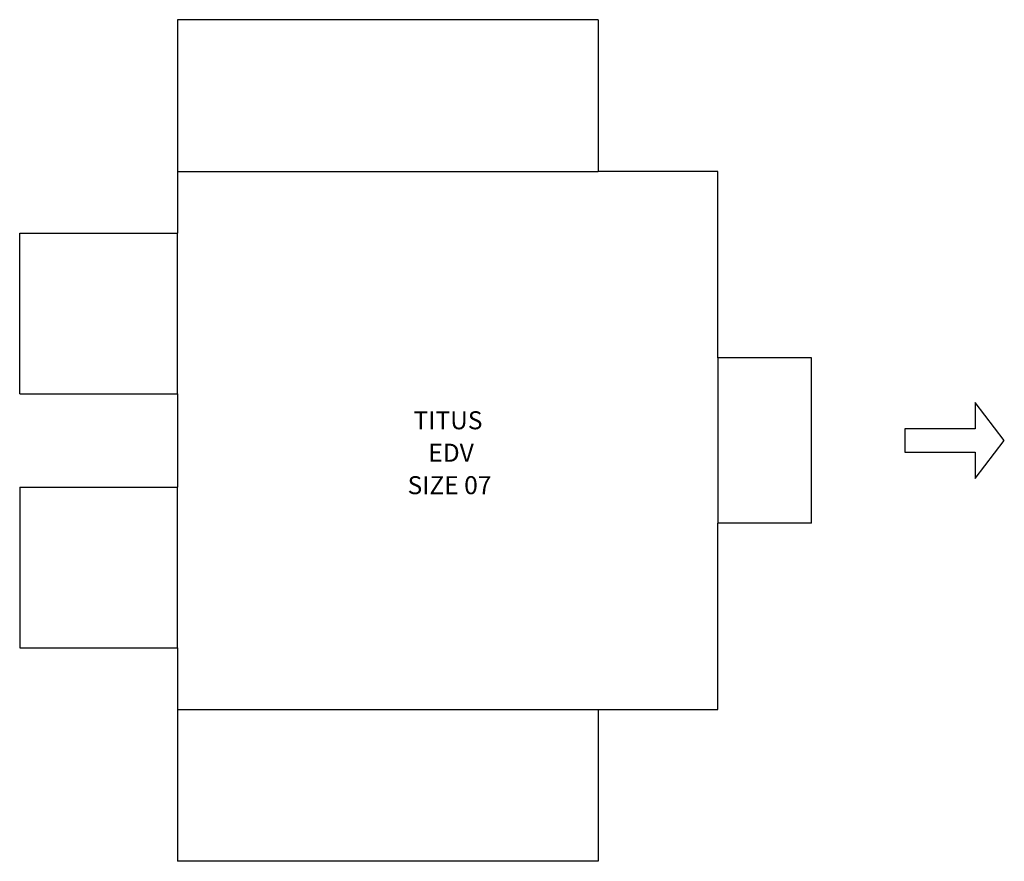
# Model space of a CAD drawing. Units: inches. Extents: x -16.2 to 25.9, y -12.6 to 23.4.
import ezdxf

# ---------------------------------------------------------------- set-up
doc = ezdxf.new("R2010")
doc.units = ezdxf.units.IN
doc.header["$MEASUREMENT"] = 0
doc.layers.add('FORMAT', color=7, linetype='Continuous')
doc.styles.add('SLDTEXTSTYLE0', font='TXT', dxfattribs={"width": 0.605})

# ---------------------------------------------------------------- blocks, each defined once
blk = doc.blocks.new('SW_NOTE_0')
at = {"layer": 'FORMAT', "color": 0, "char_height": 0.7697, "attachment_point": 1, "style": 'SLDTEXTSTYLE0'}
for s, insert in [('TITUS ', (0, 0.995)), ('EDV', (0.633, -0.393)), ('SIZE 07', (-0.254, -1.782))]:
    blk.add_mtext(s, dxfattribs=dict(at, insert=insert))

msp = doc.modelspace()

# ---------------------------------------------------------------- linework, layer by layer
at = {"color": 7, "linetype": 'Continuous', "lineweight": -3}
for p, q in [((-9.5, 23.407), (-9.5, 16.907)), ((8.5, 23.407), (-9.5, 23.407)), ((8.5, 23.407), (8.5, 16.907)), ((-9.5, 16.907), (8.5, 16.907)), ((-9.5, 16.907), (-9.5, 14.282)), ((13.625, 16.907), (8.5, 16.907)), ((13.625, 8.938), (13.625, 16.907)), ((-16.25, 7.407), (-16.25, 14.282)), ((-16.25, 14.282), (-9.5, 14.282)), ((-9.5, 7.407), (-9.5, 14.282)), ((13.625, 8.938), (13.625, 1.875)), ((17.625, 8.938), (13.625, 8.938)), ((17.625, 1.875), (17.625, 8.938)), ((-16.25, 7.407), (-9.5, 7.407)), ((-9.5, 7.407), (-9.5, 3.407)), ((24.625, 7.032), (24.625, 5.907)), ((25.875, 5.407), (24.625, 7.032)), ((21.625, 5.907), (21.625, 4.907)), ((24.625, 5.907), (21.625, 5.907)), ((24.625, 3.782), (25.875, 5.407)), ((21.625, 4.907), (24.625, 4.907)), ((24.625, 4.907), (24.625, 3.782)), ((-16.25, 3.407), (-16.25, -3.468)), ((-16.25, 3.407), (-9.5, 3.407)), ((-9.5, -3.468), (-9.5, 3.407)), ((17.625, 1.875), (13.625, 1.875)), ((13.625, -6.093), (13.625, 1.875)), ((-16.25, -3.468), (-9.5, -3.468)), ((-9.5, -3.468), (-9.5, -6.093)), ((-9.5, -6.093), (8.5, -6.093)), ((-9.5, -6.093), (-9.5, -12.593)), ((8.5, -6.093), (8.5, -12.593)), ((8.5, -6.093), (13.625, -6.093)), ((8.5, -12.593), (-9.5, -12.593))]:
    msp.add_line(p, q, dxfattribs=at)

# ---------------------------------------------------------------- block references
at = {"layer": 'FORMAT', "lineweight": -3}
msp.add_blockref('SW_NOTE_0', (0.6, 5.662), dxfattribs=at)

doc.saveas('drawing.dxf')
